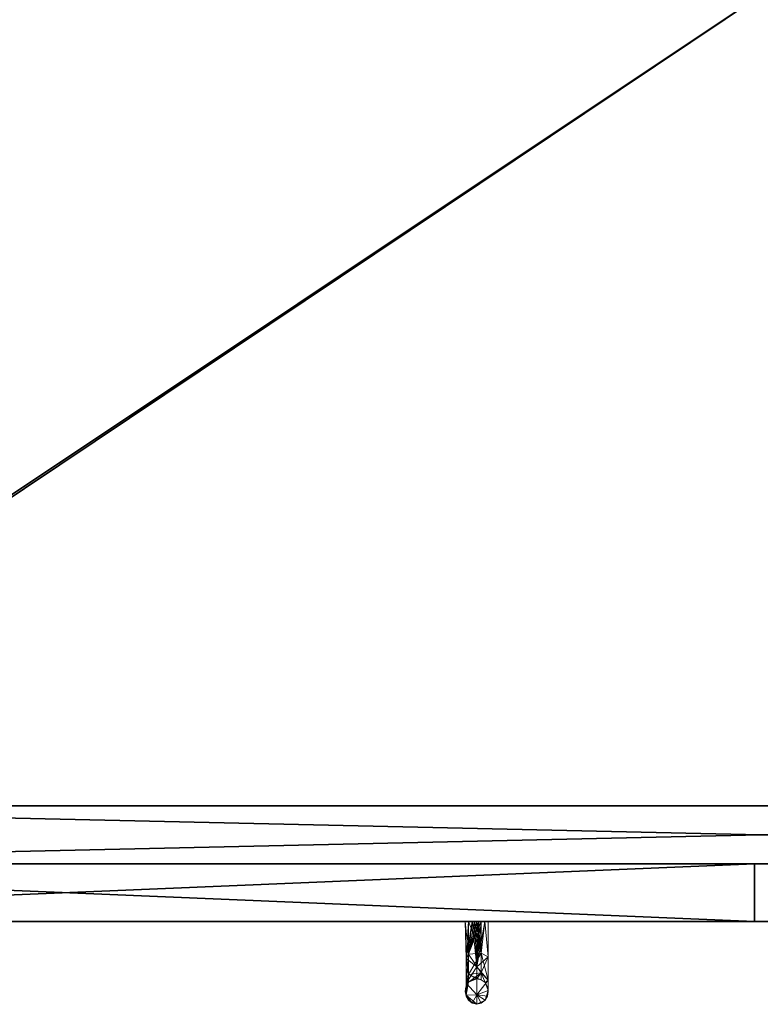
# Model space of a CAD drawing. Extents: x -2 to 283, y 75 to 165.
# Drawn here: x 78 to 86, y 129 to 139 of the extents above; entities that cross this region are included whole.
import ezdxf

# ---------------------------------------------------------------- set-up
doc = ezdxf.new("R2010")
doc.units = 0
doc.header["$LTSCALE"] = 0.3
doc.header["$MEASUREMENT"] = 0
for name, color, linetype in [('A-FURN-ATTRIBUTE-T', 7, 'Continuous'), ('APPLIQUE-PANNEAU-H', 193, 'Continuous'), ('EDGES-H', 1, 'Continuous'), ('FACADE-V', 150, 'Continuous'), ('FOND-H', 1, 'Continuous'), ('SURFACE-H', 7, 'Continuous'), ('TABLETTE-H', 6, 'Continuous')]:
    doc.layers.add(name, color=color, linetype=linetype)
doc.layers.add('QUINCAILLERIE-SN', color=4, linetype='Continuous', lineweight=13)
doc.styles.add('LOGIFLEX - Notes', font='ARIALN.TTF', dxfattribs={"height": 0.09375})

# ---------------------------------------------------------------- blocks, each defined once
blk = doc.blocks.new('3-ML2030MU4')
at = {"layer": 'APPLIQUE-PANNEAU-H'}
mesh = blk.add_polyface(dxfattribs=at)
corners = [(29, -18.75, 3.5), (1, -18.75, 3.5), (29, -19.375, 3.5), (1, -19.375, 3.5), (29, -19.375, 0.5), (1, -19.375, 0.5), (29, -18.75, 0.5), (1, -18.75, 0.5)]
mesh.append_faces([[corners[k] for k in face] for face in [(0, 1, 2, 2), (4, 5, 6, 6), (3, 5, 2, 2), (1, 7, 3, 3), (0, 6, 1, 1), (2, 4, 0, 0)]], dxfattribs={"vtx1": -1, "vtx2": -1})
mesh.append_faces([[corners[k] for k in face] for face in [(1, 3, 2, 2), (5, 7, 6, 6), (5, 4, 2, 2), (7, 5, 3, 3), (6, 7, 1, 1), (4, 6, 0, 0)]], dxfattribs={"vtx2": -1, "vtx3": -1})
at = {"layer": 'EDGES-H'}
mesh = blk.add_polyface(dxfattribs=at)
corners = [(0, 0, 65), (0, 0, 66), (30, 0, 65), (30, 0, 66), (0, -20, 65), (0, -20, 66), (30, -20, 65), (30, -20, 66)]
mesh.append_faces([[corners[k] for k in face] for face in [(0, 1, 2, 2), (4, 5, 0, 0), (6, 7, 4, 4), (2, 3, 6, 6)]], dxfattribs={"vtx1": -1, "vtx2": -1})
mesh.append_faces([[corners[k] for k in face] for face in [(1, 3, 2, 2), (5, 1, 0, 0), (7, 5, 4, 4), (3, 7, 6, 6)]], dxfattribs={"vtx2": -1, "vtx3": -1})
at = {"layer": 'FACADE-V'}
mesh = blk.add_polyface(dxfattribs=at)
corners = [(14.938, -19.375, 3.5), (0.062, -19.375, 3.5), (14.938, -19.375, 29), (0.062, -19.375, 29), (14.938, -20, 29), (0.062, -20, 29), (14.938, -20, 3.5), (0.062, -20, 3.5)]
mesh.append_faces([[corners[k] for k in face] for face in [(0, 1, 2, 2), (4, 5, 6, 6), (3, 5, 2, 2), (1, 7, 3, 3), (0, 6, 1, 1), (2, 4, 0, 0)]], dxfattribs={"vtx1": -1, "vtx2": -1})
mesh.append_faces([[corners[k] for k in face] for face in [(1, 3, 2, 2), (5, 7, 6, 6), (5, 4, 2, 2), (7, 5, 3, 3), (6, 7, 1, 1), (4, 6, 0, 0)]], dxfattribs={"vtx2": -1, "vtx3": -1})
at = {"layer": 'FOND-H'}
mesh = blk.add_polyface(dxfattribs=at)
corners = [(1, -0.625, 3.5), (29, -0.625, 3.5), (1, -19.375, 3.5), (29, -19.375, 3.5), (1, -19.375, 4.5), (29, -19.375, 4.5), (1, -0.625, 4.5), (29, -0.625, 4.5)]
mesh.append_faces([[corners[k] for k in face] for face in [(0, 1, 2, 2), (4, 5, 6, 6), (3, 5, 2, 2), (1, 7, 3, 3), (0, 6, 1, 1), (2, 4, 0, 0)]], dxfattribs={"vtx1": -1, "vtx2": -1})
mesh.append_faces([[corners[k] for k in face] for face in [(1, 3, 2, 2), (5, 7, 6, 6), (5, 4, 2, 2), (7, 5, 3, 3), (6, 7, 1, 1), (4, 6, 0, 0)]], dxfattribs={"vtx2": -1, "vtx3": -1})
mesh = blk.add_polyface(dxfattribs=at)
corners = [(1, -0.625, 28), (29, -0.625, 28), (1, -19.375, 28), (29, -19.375, 28), (1, -19.375, 29), (29, -19.375, 29), (1, -0.625, 29), (29, -0.625, 29)]
mesh.append_faces([[corners[k] for k in face] for face in [(0, 1, 2, 2), (4, 5, 6, 6), (3, 5, 2, 2), (1, 7, 3, 3), (0, 6, 1, 1), (2, 4, 0, 0)]], dxfattribs={"vtx1": -1, "vtx2": -1})
mesh.append_faces([[corners[k] for k in face] for face in [(1, 3, 2, 2), (5, 7, 6, 6), (5, 4, 2, 2), (7, 5, 3, 3), (6, 7, 1, 1), (4, 6, 0, 0)]], dxfattribs={"vtx2": -1, "vtx3": -1})
at = {"layer": 'QUINCAILLERIE-SN'}
mesh = blk.add_polyface(dxfattribs=at)
corners = [(11.849, -20, 20.823), (11.822, -20.398, 21.612), (11.812, -20, 21), (11.89, -20, 20.769), (11.985, -20, 21.231), (11.985, -20.34, 21.934), (12.026, -20, 21.177), (11.962, -20, 21.245), (11.938, -20, 21.25), (11.913, -20, 21.245), (11.89, -20, 21.231), (11.849, -20, 21.177), (11.849, -20.35, 21.88), (11.985, -20.551, 22.685), (12.062, -20, 26), (12.062, -20.381, 25.294), (12.026, -20, 25.823), (12.026, -20, 26.177), (11.849, -20, 25.823), (11.849, -20.35, 25.12), (11.812, -20, 26), (11.89, -20, 25.769), (11.913, -20, 25.755), (11.938, -20, 25.75), (11.962, -20, 25.755), (11.985, -20, 25.769), (11.985, -20.34, 25.066), (11.846, -20.658, 23.5), (11.849, -20.654, 23.585), (11.887, -20.628, 23.5), (11.82, -20.702, 23.5), (11.822, -20.792, 23.82), (11.849, -20.57, 24.366), (11.987, -20.88, 23.5), (12.027, -20.848, 23.5), (11.938, -20.892, 23.5), (12.053, -20.804, 23.5), (12.062, -20.744, 23.737), (12.062, -20.753, 23.5), (12.055, -20.702, 23.5), (12.029, -20.658, 23.5), (11.987, -20.628, 23.5), (11.985, -20.627, 23.538), (11.937, -20.617, 23.5), (11.985, -20.551, 24.315), (11.813, -20.753, 23.5), (11.822, -20.804, 23.5), (11.848, -20.848, 23.5), (11.938, -20.79, 24.473), (11.888, -20.88, 23.5), (11.938, -20.488, 25.403), (11.822, -20.664, 24.621), (11.938, -20, 26.25), (11.913, -20, 26.245), (11.89, -20, 26.231), (11.822, -20.398, 25.388), (11.849, -20, 26.177), (12.062, -20.631, 24.532), (11.985, -20, 26.231), (11.962, -20, 26.245), (11.822, -20.792, 23.18), (11.938, -20.79, 22.527), (11.849, -20.654, 23.415), (11.985, -20.627, 23.462), (12.062, -20.744, 23.263), (12.062, -20.631, 22.468), (11.938, -20.488, 21.597), (11.938, -20, 20.75), (11.962, -20, 20.755), (11.985, -20, 20.769), (12.026, -20, 20.823), (12.062, -20.381, 21.706), (12.062, -20, 21), (11.822, -20.664, 22.379), (11.849, -20.57, 22.634), (11.913, -20, 20.755)]
mesh.append_faces([[corners[k] for k in face] for face in [(53, 59, 54, 54), (17, 56, 58, 58), (56, 17, 20, 20), (16, 18, 14, 14), (18, 16, 21, 21), (24, 22, 25, 25), (25, 21, 16, 16), (14, 20, 17, 17), (58, 54, 59, 59), (68, 75, 69, 69), (0, 70, 3, 3), (70, 0, 72, 72), (11, 6, 2, 2), (6, 11, 4, 4), (9, 7, 10, 10), (10, 4, 11, 11), (2, 72, 0, 0), (3, 69, 75, 75)]], dxfattribs={"vtx0": -1, "vtx1": -1, "vtx2": -1})
mesh.append_faces([[corners[k] for k in face] for face in [(52, 59, 53, 53), (67, 75, 68, 68)]], dxfattribs={"vtx1": -1, "vtx2": -1})
mesh.append_faces([[corners[k] for k in face] for face in [(22, 21, 25, 25), (18, 20, 14, 14), (56, 54, 58, 58), (7, 4, 10, 10), (6, 72, 2, 2), (70, 69, 3, 3)]], dxfattribs={"vtx1": -1, "vtx2": -1, "vtx3": -1})
mesh.append_faces([[corners[k] for k in face] for face in [(0, 1, 2, 2), (0, 3, 1, 1), (4, 5, 6, 6), (4, 7, 5, 5), (7, 8, 5, 5), (8, 9, 5, 5), (9, 10, 5, 5), (10, 11, 5, 5), (5, 11, 12, 12), (5, 12, 13, 13), (14, 15, 16, 16), (14, 17, 15, 15), (18, 19, 20, 20), (18, 21, 19, 19), (21, 22, 19, 19), (22, 23, 19, 19), (23, 24, 19, 19), (24, 25, 19, 19), (19, 25, 26, 26), (27, 28, 29, 29), (27, 30, 28, 28), (28, 30, 31, 31), (28, 31, 32, 32), (33, 34, 35, 35), (36, 37, 34, 34), (36, 38, 37, 37), (38, 39, 37, 37), (39, 40, 37, 37), (41, 42, 40, 40), (41, 43, 42, 42), (42, 43, 44, 44), (42, 44, 40, 40), (28, 32, 44, 44), (28, 44, 29, 29), (30, 45, 31, 31), (45, 46, 31, 31), (46, 47, 31, 31), (35, 48, 49, 49), (50, 51, 48, 48), (52, 53, 50, 50), (53, 54, 50, 50), (50, 54, 55, 55), (50, 55, 51, 51), (54, 56, 55, 55), (19, 26, 32, 32), (19, 32, 51, 51), (19, 51, 55, 55), (19, 55, 20, 20), (15, 17, 50, 50), (15, 50, 57, 57), (15, 57, 44, 44), (15, 44, 26, 26), (15, 26, 16, 16), (17, 58, 50, 50), (52, 50, 59, 59), (50, 48, 57, 57), (35, 34, 48, 48), (47, 49, 31, 31), (29, 44, 43, 43), (51, 32, 31, 31), (51, 31, 48, 48), (40, 57, 37, 37), (57, 40, 44, 44), (26, 44, 32, 32), (49, 48, 31, 31), (34, 37, 48, 48), (48, 37, 57, 57), (56, 20, 55, 55), (16, 26, 25, 25), (50, 58, 59, 59), (49, 47, 35, 35), (35, 47, 60, 60), (35, 60, 61, 61), (47, 46, 60, 60), (46, 45, 60, 60), (27, 62, 30, 30), (27, 29, 62, 62), (29, 43, 62, 62), (41, 63, 43, 43), (41, 40, 63, 63), (39, 64, 40, 40), (39, 38, 64, 64), (38, 36, 64, 64), (64, 36, 61, 61), (64, 61, 65, 65), (64, 65, 40, 40), (36, 34, 61, 61), (35, 61, 33, 33), (61, 66, 65, 65), (67, 68, 66, 66), (68, 69, 66, 66), (69, 70, 66, 66), (66, 70, 71, 71), (66, 71, 65, 65), (70, 72, 71, 71), (5, 13, 65, 65), (5, 65, 71, 71), (5, 71, 6, 6), (1, 3, 66, 66), (1, 66, 73, 73), (1, 73, 74, 74), (1, 74, 12, 12), (1, 12, 2, 2), (67, 66, 75, 75), (66, 61, 73, 73), (73, 61, 60, 60), (73, 60, 62, 62), (73, 62, 74, 74), (40, 13, 63, 63), (62, 43, 74, 74), (13, 40, 65, 65), (45, 30, 60, 60), (43, 63, 74, 74), (30, 62, 60, 60), (12, 74, 13, 13), (63, 13, 74, 74), (72, 6, 71, 71), (2, 12, 11, 11), (61, 34, 33, 33), (75, 66, 3, 3)]], dxfattribs={"vtx2": -1})
mesh.append_faces([[corners[k] for k in face] for face in [(24, 23, 22, 22), (9, 8, 7, 7)]], dxfattribs={"vtx2": -1, "vtx3": -1})
at = {"layer": 'SURFACE-H'}
mesh = blk.add_polyface(dxfattribs=at)
corners = [(30, 0, 66), (0, 0, 66), (30, -20, 66), (0, -20, 66)]
mesh.append_faces([[corners[k] for k in face] for face in [(0, 1, 2, 2)]], dxfattribs={"vtx1": -1, "vtx2": -1})
mesh.append_faces([[corners[k] for k in face] for face in [(1, 3, 2, 2)]], dxfattribs={"vtx2": -1, "vtx3": -1})
mesh = blk.add_polyface(dxfattribs=at)
corners = [(30, -20, 65), (0, -20, 65), (30, 0, 65), (0, 0, 65)]
mesh.append_faces([[corners[k] for k in face] for face in [(0, 1, 2, 2)]], dxfattribs={"vtx1": -1, "vtx2": -1})
mesh.append_faces([[corners[k] for k in face] for face in [(1, 3, 2, 2)]], dxfattribs={"vtx2": -1, "vtx3": -1})
at = {"layer": 'TABLETTE-H'}
mesh = blk.add_polyface(dxfattribs=at)
corners = [(1, -0.625, 15.75), (29, -0.625, 15.75), (1, -19.375, 15.75), (29, -19.375, 15.75), (1, -19.375, 16.75), (29, -19.375, 16.75), (1, -0.625, 16.75), (29, -0.625, 16.75)]
mesh.append_faces([[corners[k] for k in face] for face in [(0, 1, 2, 2), (4, 5, 6, 6), (3, 5, 2, 2), (1, 7, 3, 3), (0, 6, 1, 1), (2, 4, 0, 0)]], dxfattribs={"vtx1": -1, "vtx2": -1})
mesh.append_faces([[corners[k] for k in face] for face in [(1, 3, 2, 2), (5, 7, 6, 6), (5, 4, 2, 2), (7, 5, 3, 3), (6, 7, 1, 1), (4, 6, 0, 0)]], dxfattribs={"vtx2": -1, "vtx3": -1})
mesh = blk.add_polyface(dxfattribs=at)
corners = [(1, -0.625, 40.333), (29, -0.625, 40.333), (1, -19.375, 40.333), (29, -19.375, 40.333), (1, -19.375, 41.333), (29, -19.375, 41.333), (1, -0.625, 41.333), (29, -0.625, 41.333)]
mesh.append_faces([[corners[k] for k in face] for face in [(0, 1, 2, 2), (4, 5, 6, 6), (3, 5, 2, 2), (1, 7, 3, 3), (0, 6, 1, 1), (2, 4, 0, 0)]], dxfattribs={"vtx1": -1, "vtx2": -1})
mesh.append_faces([[corners[k] for k in face] for face in [(1, 3, 2, 2), (5, 7, 6, 6), (5, 4, 2, 2), (7, 5, 3, 3), (6, 7, 1, 1), (4, 6, 0, 0)]], dxfattribs={"vtx2": -1, "vtx3": -1})
mesh = blk.add_polyface(dxfattribs=at)
corners = [(1, -0.625, 52.666), (29, -0.625, 52.666), (1, -19.375, 52.666), (29, -19.375, 52.666), (1, -19.375, 53.666), (29, -19.375, 53.666), (1, -0.625, 53.666), (29, -0.625, 53.666)]
mesh.append_faces([[corners[k] for k in face] for face in [(0, 1, 2, 2), (4, 5, 6, 6), (3, 5, 2, 2), (1, 7, 3, 3), (0, 6, 1, 1), (2, 4, 0, 0)]], dxfattribs={"vtx1": -1, "vtx2": -1})
mesh.append_faces([[corners[k] for k in face] for face in [(1, 3, 2, 2), (5, 7, 6, 6), (5, 4, 2, 2), (7, 5, 3, 3), (6, 7, 1, 1), (4, 6, 0, 0)]], dxfattribs={"vtx2": -1, "vtx3": -1})
blk = doc.blocks.new('3_ML2030MU4_____XI_____XO_____Lock-Style_____LKSN')
blk.add_blockref('3-ML2030MU4', (0, 0))
at = {"layer": 'A-FURN-ATTRIBUTE-T', "style": 'LOGIFLEX - Notes'}
blk.add_attdef('CAPTG', (0, 1), '', height=2.5, dxfattribs=at)
at = {"layer": 'A-FURN-ATTRIBUTE-T', "style": 'LOGIFLEX - Notes', "flags": 1}
for tag in ['CAPPN', 'CAPMG', 'CAPMC', 'CAPQT', 'CAPDH']:
    blk.add_attdef(tag, (0, 0), '', height=0.001, dxfattribs=at)

msp = doc.modelspace()

# ---------------------------------------------------------------- block references
msp.add_blockref('3_ML2030MU4_____XI_____XO_____Lock-Style_____LKSN', (71.10645, 149.57632))

doc.saveas('drawing.dxf')
